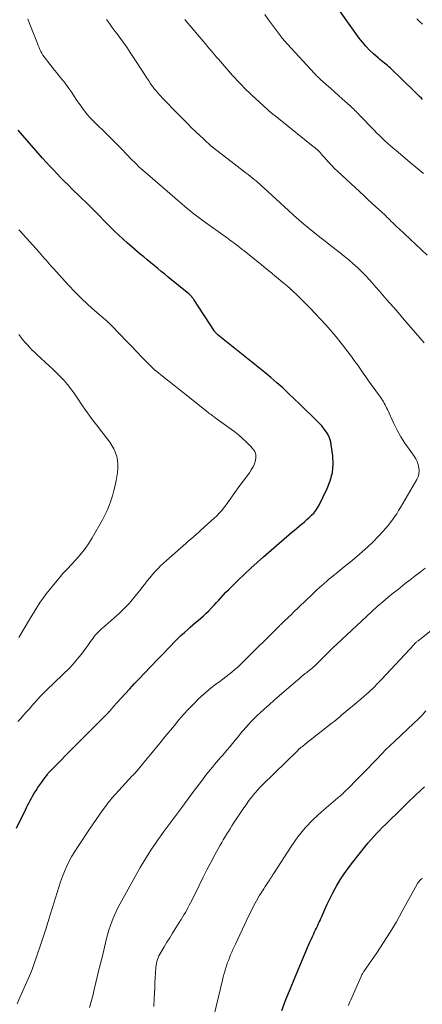
# Model space of a CAD drawing. Units: feet. Extents: x 1970196 to 1975026, y 595000 to 600001.
# Drawn here: x 1971378 to 1971461, y 598126 to 598328 of the extents above; entities that cross this region are included whole.
import ezdxf

# ---------------------------------------------------------------- set-up
doc = ezdxf.new("R2010")
doc.units = ezdxf.units.FT
doc.header["$LTSCALE"] = 100
doc.header["$MEASUREMENT"] = 0
doc.layers.add('CONTOUR INDEX', color=32, linetype='Continuous', lineweight=25)
doc.layers.add('CONTOUR INTERMEDIATE', color=40, linetype='Continuous', lineweight=15)

msp = doc.modelspace()

# ---------------------------------------------------------------- linework, layer by layer
at = {"layer": 'CONTOUR INDEX', "flags": 128}
for points, elevation in [([(1971460.84, 598311.59), (1971460.6, 598311.83), (1971460.23, 598312.19), (1971459.87, 598312.55), (1971459.5, 598312.9), (1971459.13, 598313.26), (1971454.17, 598318.05), (1971453.89, 598318.32), (1971453.59, 598318.58), (1971453.29, 598318.82), (1971452.99, 598319.07), (1971452.68, 598319.31), (1971452.37, 598319.55), (1971452.07, 598319.8), (1971451.77, 598320.06), (1971450.72, 598320.98), (1971449.93, 598321.73), (1971449.17, 598322.51), (1971448.47, 598323.34), (1971447.81, 598324.21), (1971442.26, 598331.98)], 880), ([(1971377.42, 598161.87), (1971379.31, 598165.76), (1971379.54, 598166.22), (1971379.76, 598166.67), (1971379.99, 598167.13), (1971380.22, 598167.58), (1971380.46, 598168.02), (1971380.71, 598168.47), (1971380.97, 598168.9), (1971381.24, 598169.33), (1971381.44, 598169.63), (1971381.82, 598170.21), (1971382.21, 598170.78), (1971382.61, 598171.34), (1971383.01, 598171.9), (1971383.76, 598172.91), (1971383.84, 598173.02), (1971383.93, 598173.13), (1971384.01, 598173.23), (1971384.1, 598173.34), (1971384.19, 598173.44), (1971384.28, 598173.54), (1971384.38, 598173.64), (1971384.47, 598173.74), (1971389.63, 598178.92), (1971390.64, 598179.93), (1971391.65, 598180.95), (1971392.66, 598181.97), (1971393.67, 598182.98), (1971396.19, 598185.52), (1971396.28, 598185.62), (1971396.38, 598185.72), (1971396.48, 598185.82), (1971396.57, 598185.93), (1971396.66, 598186.03), (1971396.75, 598186.14), (1971396.84, 598186.24), (1971396.93, 598186.35), (1971397.05, 598186.49), (1971397.17, 598186.63), (1971397.29, 598186.78), (1971397.41, 598186.92), (1971397.53, 598187.06), (1971397.65, 598187.2), (1971397.77, 598187.34), (1971397.89, 598187.47), (1971398.02, 598187.61), (1971399.72, 598189.46), (1971400.7, 598190.51), (1971401.68, 598191.57), (1971402.67, 598192.62), (1971403.67, 598193.66), (1971406.39, 598196.5), (1971407.07, 598197.21), (1971407.75, 598197.92), (1971408.43, 598198.63), (1971409.11, 598199.34), (1971409.8, 598200.05), (1971410.49, 598200.74), (1971411.2, 598201.42), (1971411.92, 598202.09), (1971412.59, 598202.71), (1971413.12, 598203.18), (1971413.65, 598203.65), (1971414.19, 598204.11), (1971414.73, 598204.56), (1971415.27, 598205.02), (1971415.8, 598205.49), (1971416.31, 598205.97), (1971416.82, 598206.47), (1971417.53, 598207.19), (1971418.02, 598207.7), (1971418.51, 598208.22), (1971418.99, 598208.74), (1971419.47, 598209.27), (1971419.95, 598209.8), (1971420.43, 598210.32), (1971420.93, 598210.83), (1971421.43, 598211.34), (1971422.95, 598212.82), (1971424.22, 598214.05), (1971425.52, 598215.26), (1971426.83, 598216.45), (1971428.16, 598217.62), (1971433.98, 598222.66), (1971434.49, 598223.1), (1971435, 598223.53), (1971435.52, 598223.96), (1971436.03, 598224.39), (1971436.06, 598224.41), (1971436.56, 598224.83), (1971437.06, 598225.26), (1971437.55, 598225.7), (1971438.03, 598226.14), (1971438.48, 598226.61), (1971438.89, 598227.11), (1971439.25, 598227.65), (1971439.57, 598228.22), (1971441.25, 598231.62), (1971441.88, 598233.25), (1971442.31, 598234.91), (1971442.44, 598236.62), (1971442.37, 598238.36), (1971442.07, 598240.64), (1971441.95, 598241.25), (1971441.78, 598241.86), (1971441.54, 598242.43), (1971441.24, 598242.99), (1971440.89, 598243.52), (1971440.51, 598244.03), (1971440.1, 598244.51), (1971439.66, 598244.98), (1971437.92, 598246.69), (1971436.77, 598247.82), (1971435.61, 598248.95), (1971434.45, 598250.08), (1971433.29, 598251.2), (1971432.11, 598252.3), (1971430.91, 598253.38), (1971429.69, 598254.43), (1971428.44, 598255.46), (1971418.87, 598263.16), (1971418.75, 598263.25), (1971418.64, 598263.35), (1971418.54, 598263.45), (1971418.43, 598263.56), (1971418.4, 598263.59), (1971418.32, 598263.68), (1971418.24, 598263.78), (1971418.16, 598263.88), (1971418.09, 598263.98), (1971413.86, 598270.45), (1971413.79, 598270.56), (1971413.71, 598270.67), (1971413.63, 598270.78), (1971413.55, 598270.89), (1971413.46, 598270.99), (1971413.38, 598271.09), (1971413.28, 598271.19), (1971413.19, 598271.29), (1971413.09, 598271.38), (1971412.99, 598271.47), (1971412.88, 598271.56), (1971412.78, 598271.64), (1971408.59, 598275.07), (1971407.87, 598275.66), (1971407.15, 598276.25), (1971406.43, 598276.84), (1971405.71, 598277.44), (1971404.99, 598278.03), (1971404.28, 598278.63), (1971403.56, 598279.22), (1971402.85, 598279.83), (1971401.1, 598281.3), (1971400.2, 598282.09), (1971399.3, 598282.88), (1971398.42, 598283.7), (1971397.55, 598284.53), (1971397.14, 598284.94), (1971396.49, 598285.58), (1971395.84, 598286.23), (1971395.2, 598286.88), (1971394.57, 598287.53), (1971393.94, 598288.19), (1971393.3, 598288.84), (1971392.65, 598289.48), (1971392, 598290.12), (1971388.87, 598293.17), (1971388.09, 598293.94), (1971387.3, 598294.72), (1971386.53, 598295.51), (1971385.75, 598296.29), (1971384.99, 598297.09), (1971384.24, 598297.9), (1971383.5, 598298.72), (1971382.77, 598299.54), (1971377.76, 598305.28)], 860), ([(1971431.89, 598124.43), (1971432.77, 598126.67), (1971433.67, 598128.9), (1971434.59, 598131.12), (1971437.41, 598137.82), (1971437.66, 598138.41), (1971437.92, 598139), (1971438.19, 598139.59), (1971438.47, 598140.18), (1971438.65, 598140.56), (1971438.84, 598140.95), (1971439.03, 598141.35), (1971439.22, 598141.74), (1971439.4, 598142.13), (1971439.59, 598142.52), (1971439.77, 598142.91), (1971439.94, 598143.31), (1971440.12, 598143.71), (1971440.73, 598145.15), (1971441.23, 598146.26), (1971441.75, 598147.35), (1971442.31, 598148.43), (1971442.89, 598149.5), (1971443.16, 598149.97), (1971443.92, 598151.24), (1971444.72, 598152.48), (1971445.58, 598153.68), (1971446.48, 598154.86), (1971449.11, 598158.15), (1971449.66, 598158.82), (1971450.22, 598159.49), (1971450.8, 598160.14), (1971451.38, 598160.78), (1971451.97, 598161.41), (1971452.58, 598162.04), (1971453.19, 598162.65), (1971453.8, 598163.26), (1971455.99, 598165.39), (1971457.71, 598167.05), (1971459.45, 598168.7), (1971461.19, 598170.34)], 880)]:
    msp.add_lwpolyline(points, dxfattribs=dict(at, elevation=elevation))
at = {"layer": 'CONTOUR INTERMEDIATE', "flags": 128}
for points, elevation in [([(1971377.56, 598125.8), (1971378.1, 598127.09), (1971378.68, 598128.41), (1971378.96, 598129.04), (1971379.24, 598129.67), (1971379.53, 598130.29), (1971379.82, 598130.91), (1971380.1, 598131.54), (1971380.37, 598132.17), (1971380.62, 598132.81), (1971380.85, 598133.46), (1971381.66, 598135.81), (1971382.29, 598137.64), (1971382.89, 598139.47), (1971383.49, 598141.31), (1971384.07, 598143.15), (1971386.11, 598149.71), (1971386.47, 598150.81), (1971386.87, 598151.9), (1971387.3, 598152.97), (1971387.76, 598154.03), (1971388.26, 598155.06), (1971388.8, 598156.08), (1971389.38, 598157.08), (1971390, 598158.05), (1971392.53, 598161.84), (1971393.14, 598162.75), (1971393.76, 598163.65), (1971394.39, 598164.55), (1971395.03, 598165.44), (1971395.9, 598166.62), (1971396.11, 598166.91), (1971396.33, 598167.2), (1971396.56, 598167.48), (1971396.78, 598167.77), (1971397.02, 598168.05), (1971397.25, 598168.32), (1971397.49, 598168.6), (1971397.74, 598168.86), (1971401.2, 598172.59), (1971401.28, 598172.68), (1971401.37, 598172.77), (1971401.45, 598172.86), (1971401.54, 598172.95), (1971401.59, 598173.01), (1971401.65, 598173.06), (1971401.71, 598173.12), (1971401.76, 598173.18), (1971401.82, 598173.24), (1971401.87, 598173.3), (1971401.93, 598173.36), (1971401.98, 598173.42), (1971402.03, 598173.48), (1971403.93, 598175.77), (1971404.92, 598176.98), (1971405.92, 598178.19), (1971406.92, 598179.4), (1971407.91, 598180.61), (1971409.84, 598182.97), (1971410.79, 598184.09), (1971411.75, 598185.2), (1971412.75, 598186.29), (1971413.76, 598187.36), (1971413.81, 598187.41), (1971414.83, 598188.42), (1971415.89, 598189.39), (1971416.98, 598190.32), (1971418.11, 598191.21), (1971419.15, 598192), (1971419.78, 598192.48), (1971420.4, 598192.96), (1971421.03, 598193.44), (1971421.65, 598193.93), (1971422.26, 598194.43), (1971422.86, 598194.94), (1971423.44, 598195.47), (1971424, 598196.02), (1971431.38, 598203.38), (1971431.45, 598203.46), (1971431.53, 598203.53), (1971431.6, 598203.61), (1971431.68, 598203.68), (1971431.75, 598203.76), (1971431.83, 598203.83), (1971431.9, 598203.9), (1971431.98, 598203.98), (1971432.62, 598204.58), (1971433.02, 598204.96), (1971433.41, 598205.34), (1971433.81, 598205.72), (1971434.21, 598206.09), (1971438.15, 598209.89), (1971438.63, 598210.35), (1971439.12, 598210.8), (1971439.6, 598211.25), (1971440.1, 598211.69), (1971440.59, 598212.13), (1971441.09, 598212.57), (1971441.6, 598212.99), (1971442.11, 598213.41), (1971442.71, 598213.89), (1971443.52, 598214.55), (1971444.33, 598215.21), (1971445.14, 598215.87), (1971445.95, 598216.53), (1971447.3, 598217.65), (1971448.45, 598218.63), (1971449.57, 598219.65), (1971450.65, 598220.71), (1971451.7, 598221.79), (1971452.73, 598222.9), (1971453.23, 598223.46), (1971453.73, 598224.04), (1971454.19, 598224.63), (1971454.65, 598225.23), (1971455.08, 598225.85), (1971455.51, 598226.48), (1971455.91, 598227.12), (1971456.3, 598227.77), (1971459.63, 598233.48), (1971459.89, 598234.07), (1971460.07, 598234.67), (1971460.12, 598235.29), (1971460.09, 598235.93), (1971459.94, 598236.56), (1971459.74, 598237.17), (1971459.45, 598237.74), (1971459.1, 598238.29), (1971458.04, 598239.7), (1971457.16, 598240.97), (1971456.33, 598242.26), (1971455.59, 598243.61), (1971454.92, 598244.99), (1971453.6, 598247.9), (1971453.45, 598248.23), (1971453.29, 598248.55), (1971453.12, 598248.87), (1971452.95, 598249.18), (1971452.77, 598249.49), (1971452.58, 598249.8), (1971452.38, 598250.1), (1971452.17, 598250.39), (1971450.28, 598253.01), (1971449.72, 598253.79), (1971449.16, 598254.58), (1971448.61, 598255.38), (1971448.06, 598256.17), (1971447.5, 598256.97), (1971446.94, 598257.76), (1971446.37, 598258.54), (1971445.8, 598259.32), (1971445.43, 598259.81), (1971444.65, 598260.82), (1971443.86, 598261.83), (1971443.06, 598262.81), (1971442.24, 598263.79), (1971441.91, 598264.18), (1971440.9, 598265.33), (1971439.88, 598266.46), (1971438.83, 598267.57), (1971437.76, 598268.67), (1971434.83, 598271.59), (1971434.25, 598272.15), (1971433.66, 598272.71), (1971433.05, 598273.24), (1971432.43, 598273.77), (1971431.81, 598274.28), (1971431.18, 598274.8), (1971430.55, 598275.31), (1971429.92, 598275.82), (1971424.08, 598280.53), (1971423.87, 598280.71), (1971423.65, 598280.88), (1971423.44, 598281.05), (1971423.23, 598281.22), (1971423.01, 598281.39), (1971422.79, 598281.56), (1971422.58, 598281.73), (1971422.36, 598281.9), (1971422.12, 598282.07), (1971421.78, 598282.32), (1971421.44, 598282.57), (1971421.1, 598282.82), (1971420.75, 598283.07), (1971415.79, 598286.65), (1971415.22, 598287.05), (1971414.67, 598287.47), (1971414.11, 598287.89), (1971413.57, 598288.31), (1971413.02, 598288.74), (1971412.48, 598289.18), (1971411.95, 598289.63), (1971411.42, 598290.08), (1971403.39, 598297.03), (1971402.94, 598297.43), (1971402.49, 598297.84), (1971402.05, 598298.26), (1971401.62, 598298.68), (1971401.19, 598299.11), (1971400.77, 598299.55), (1971400.35, 598299.98), (1971399.93, 598300.42), (1971399.16, 598301.21), (1971398.36, 598302.05), (1971397.54, 598302.87), (1971396.72, 598303.69), (1971395.9, 598304.5), (1971393.51, 598306.83), (1971393, 598307.36), (1971392.5, 598307.89), (1971392.02, 598308.45), (1971391.55, 598309.02), (1971391.11, 598309.6), (1971390.67, 598310.19), (1971390.24, 598310.79), (1971389.83, 598311.39), (1971388.62, 598313.19), (1971388.01, 598314.06), (1971387.39, 598314.92), (1971386.74, 598315.76), (1971386.07, 598316.59), (1971385.71, 598317.02), (1971385.21, 598317.62), (1971384.72, 598318.23), (1971384.24, 598318.84), (1971383.76, 598319.45), (1971383.34, 598320), (1971383.08, 598320.35), (1971382.84, 598320.71), (1971382.62, 598321.08), (1971382.41, 598321.47), (1971382.22, 598321.86), (1971382.04, 598322.25), (1971381.87, 598322.65), (1971381.71, 598323.06), (1971380.1, 598327.22), (1971379.72, 598328.18)], 864), ([(1971461.13, 598261.59), (1971460.24, 598262.62), (1971459.36, 598263.65), (1971458.48, 598264.69), (1971457.59, 598265.72), (1971456.71, 598266.75), (1971455.82, 598267.78), (1971454.93, 598268.81), (1971453.38, 598270.58), (1971452.68, 598271.39), (1971451.97, 598272.2), (1971451.26, 598273.01), (1971450.55, 598273.82), (1971449.84, 598274.61), (1971449.1, 598275.4), (1971448.35, 598276.16), (1971447.58, 598276.91), (1971447.44, 598277.04), (1971446.59, 598277.83), (1971445.71, 598278.61), (1971444.81, 598279.35), (1971443.89, 598280.07), (1971441.9, 598281.59), (1971440.79, 598282.45), (1971439.69, 598283.31), (1971438.6, 598284.19), (1971437.51, 598285.07), (1971436.44, 598285.97), (1971435.38, 598286.88), (1971434.33, 598287.81), (1971433.29, 598288.75), (1971428.19, 598293.45), (1971427.81, 598293.8), (1971427.42, 598294.15), (1971427.02, 598294.49), (1971426.63, 598294.84), (1971426.23, 598295.17), (1971425.82, 598295.51), (1971425.41, 598295.83), (1971425, 598296.16), (1971424.59, 598296.47), (1971423.98, 598296.95), (1971423.36, 598297.43), (1971422.74, 598297.9), (1971422.12, 598298.38), (1971417.98, 598301.55), (1971417.92, 598301.59), (1971417.86, 598301.64), (1971417.8, 598301.69), (1971417.74, 598301.74), (1971417.68, 598301.79), (1971417.62, 598301.83), (1971417.56, 598301.89), (1971417.5, 598301.94), (1971415.88, 598303.42), (1971415.01, 598304.22), (1971414.16, 598305.02), (1971413.32, 598305.85), (1971412.48, 598306.68), (1971409.24, 598309.96), (1971408.77, 598310.45), (1971408.29, 598310.94), (1971407.82, 598311.43), (1971407.35, 598311.93), (1971407.12, 598312.18), (1971406.78, 598312.56), (1971406.44, 598312.94), (1971406.11, 598313.33), (1971405.79, 598313.73), (1971405.48, 598314.13), (1971405.17, 598314.54), (1971404.88, 598314.96), (1971404.59, 598315.38), (1971404.14, 598316.08), (1971403.63, 598316.85), (1971403.13, 598317.63), (1971402.63, 598318.41), (1971402.12, 598319.18), (1971401.47, 598320.19), (1971400.78, 598321.25), (1971400.07, 598322.3), (1971399.34, 598323.33), (1971398.59, 598324.35), (1971398.27, 598324.78), (1971397.67, 598325.58), (1971397.08, 598326.38), (1971396.49, 598327.18), (1971395.9, 598327.98)], 868), ([(1971461.8, 598279.57), (1971455.94, 598285.05), (1971455.63, 598285.34), (1971455.32, 598285.64), (1971455.02, 598285.93), (1971454.72, 598286.23), (1971454.41, 598286.53), (1971454.11, 598286.83), (1971453.82, 598287.12), (1971453.52, 598287.42), (1971453.23, 598287.71), (1971452.93, 598288), (1971452.62, 598288.29), (1971452.31, 598288.57), (1971451.25, 598289.53), (1971450.41, 598290.29), (1971449.57, 598291.06), (1971448.74, 598291.82), (1971447.91, 598292.6), (1971443.35, 598296.86), (1971442.77, 598297.43), (1971442.2, 598298), (1971441.64, 598298.58), (1971441.1, 598299.18), (1971440.53, 598299.82), (1971440.28, 598300.1), (1971440.02, 598300.38), (1971439.76, 598300.66), (1971439.5, 598300.93), (1971439.23, 598301.2), (1971438.95, 598301.46), (1971438.67, 598301.71), (1971438.37, 598301.95), (1971431.59, 598307.4), (1971431.33, 598307.6), (1971431.07, 598307.8), (1971430.81, 598308), (1971430.55, 598308.2), (1971430.06, 598308.58), (1971430.04, 598308.59), (1971430.02, 598308.6), (1971430.01, 598308.61), (1971429.99, 598308.63), (1971429.92, 598308.68), (1971429.8, 598308.78), (1971425.7, 598312.55), (1971425.19, 598313.03), (1971424.69, 598313.51), (1971424.19, 598314), (1971423.7, 598314.49), (1971423.21, 598314.99), (1971422.74, 598315.5), (1971422.27, 598316.02), (1971421.8, 598316.54), (1971418.91, 598319.83), (1971418.46, 598320.35), (1971418, 598320.88), (1971417.56, 598321.41), (1971417.11, 598321.94), (1971416.67, 598322.47), (1971416.23, 598323), (1971415.78, 598323.53), (1971415.34, 598324.06), (1971413.12, 598326.7), (1971412.57, 598327.36), (1971412.02, 598328.03)], 872), ([(1971461.05, 598296.34), (1971460.25, 598296.99), (1971459.46, 598297.64), (1971458.67, 598298.3), (1971455.37, 598301.07), (1971454.78, 598301.57), (1971454.21, 598302.07), (1971453.64, 598302.58), (1971453.08, 598303.09), (1971452.52, 598303.62), (1971451.97, 598304.15), (1971451.43, 598304.69), (1971450.9, 598305.24), (1971447.87, 598308.38), (1971447.64, 598308.62), (1971447.41, 598308.86), (1971447.17, 598309.1), (1971446.93, 598309.34), (1971446.69, 598309.57), (1971446.45, 598309.8), (1971446.2, 598310.03), (1971445.96, 598310.25), (1971444.34, 598311.71), (1971443.54, 598312.43), (1971442.73, 598313.16), (1971441.92, 598313.87), (1971441.12, 598314.59), (1971439.81, 598315.75), (1971439.65, 598315.89), (1971439.5, 598316.03), (1971439.35, 598316.17), (1971439.21, 598316.32), (1971439.06, 598316.46), (1971438.92, 598316.61), (1971438.77, 598316.76), (1971438.63, 598316.91), (1971433.09, 598322.91), (1971432.9, 598323.12), (1971432.71, 598323.33), (1971432.53, 598323.55), (1971432.34, 598323.76), (1971432.16, 598323.98), (1971431.99, 598324.2), (1971431.81, 598324.43), (1971431.64, 598324.65), (1971429.21, 598327.93), (1971428.4, 598329.01)], 876), ([(1971460.81, 598327.08), (1971460.23, 598327.61), (1971459.67, 598328.16)], 884), ([(1971377.69, 598183.77), (1971378.27, 598184.41), (1971378.84, 598185.05), (1971379.41, 598185.7), (1971379.99, 598186.34), (1971380.56, 598186.99), (1971381.13, 598187.63), (1971381.71, 598188.28), (1971382.3, 598188.91), (1971382.91, 598189.53), (1971383.52, 598190.15), (1971385.27, 598191.85), (1971385.78, 598192.34), (1971386.3, 598192.84), (1971386.82, 598193.33), (1971387.34, 598193.83), (1971387.86, 598194.32), (1971388.36, 598194.83), (1971388.84, 598195.36), (1971389.31, 598195.9), (1971390.24, 598197.01), (1971390.76, 598197.64), (1971391.25, 598198.28), (1971391.73, 598198.93), (1971392.2, 598199.59), (1971392.64, 598200.23), (1971392.89, 598200.57), (1971393.14, 598200.91), (1971393.4, 598201.24), (1971393.66, 598201.56), (1971393.94, 598201.88), (1971394.23, 598202.18), (1971394.53, 598202.47), (1971394.83, 598202.76), (1971394.88, 598202.8), (1971395.22, 598203.1), (1971395.56, 598203.4), (1971395.9, 598203.7), (1971396.24, 598204), (1971398.47, 598205.99), (1971399.18, 598206.65), (1971399.88, 598207.33), (1971400.54, 598208.04), (1971401.19, 598208.76), (1971401.82, 598209.51), (1971402.43, 598210.26), (1971403.02, 598211.02), (1971403.6, 598211.79), (1971403.76, 598212.01), (1971404.26, 598212.67), (1971404.78, 598213.32), (1971405.32, 598213.95), (1971405.87, 598214.57), (1971406.44, 598215.17), (1971407.02, 598215.76), (1971407.62, 598216.33), (1971408.24, 598216.88), (1971411.12, 598219.42), (1971411.65, 598219.89), (1971412.18, 598220.35), (1971412.71, 598220.81), (1971413.25, 598221.27), (1971413.79, 598221.73), (1971414.32, 598222.2), (1971414.85, 598222.66), (1971415.37, 598223.14), (1971418.02, 598225.53), (1971418.36, 598225.85), (1971418.69, 598226.18), (1971419.01, 598226.52), (1971419.33, 598226.86), (1971419.63, 598227.22), (1971419.92, 598227.58), (1971420.2, 598227.95), (1971420.47, 598228.32), (1971421.27, 598229.44), (1971421.94, 598230.38), (1971422.61, 598231.32), (1971423.29, 598232.24), (1971423.98, 598233.17), (1971425.26, 598234.87), (1971425.65, 598235.46), (1971426, 598236.07), (1971426.29, 598236.71), (1971426.53, 598237.38), (1971426.61, 598238.03), (1971426.57, 598238.66), (1971426.34, 598239.24), (1971425.97, 598239.79), (1971425.4, 598240.41), (1971424.61, 598241.22), (1971423.79, 598241.99), (1971422.93, 598242.72), (1971422.03, 598243.41), (1971418.43, 598246.03), (1971418.22, 598246.19), (1971418, 598246.35), (1971417.79, 598246.51), (1971417.58, 598246.67), (1971417.37, 598246.83), (1971417.16, 598247), (1971416.95, 598247.16), (1971416.74, 598247.33), (1971411.65, 598251.36), (1971410.67, 598252.14), (1971409.69, 598252.92), (1971408.7, 598253.7), (1971407.72, 598254.48), (1971405.89, 598255.93), (1971405.83, 598255.99), (1971405.76, 598256.05), (1971405.69, 598256.1), (1971405.62, 598256.16), (1971405.56, 598256.22), (1971405.49, 598256.28), (1971405.43, 598256.35), (1971405.37, 598256.41), (1971403.25, 598258.59), (1971402.13, 598259.75), (1971401.01, 598260.91), (1971399.89, 598262.07), (1971398.78, 598263.22), (1971396.61, 598265.47), (1971396.56, 598265.52), (1971396.5, 598265.58), (1971396.44, 598265.63), (1971396.38, 598265.69), (1971396.32, 598265.74), (1971396.26, 598265.79), (1971396.2, 598265.84), (1971396.14, 598265.9), (1971393.44, 598268.23), (1971392.05, 598269.47), (1971390.7, 598270.74), (1971389.39, 598272.07), (1971388.11, 598273.42), (1971384.93, 598276.94), (1971384.56, 598277.34), (1971384.2, 598277.74), (1971383.85, 598278.15), (1971383.49, 598278.56), (1971383.13, 598278.97), (1971382.78, 598279.38), (1971382.42, 598279.78), (1971382.05, 598280.18), (1971378.15, 598284.5), (1971377.89, 598284.78)], 856), ([(1971377.91, 598201.01), (1971380.08, 598204.76), (1971380.61, 598205.66), (1971381.16, 598206.55), (1971381.72, 598207.42), (1971382.3, 598208.29), (1971382.91, 598209.14), (1971383.52, 598209.98), (1971384.16, 598210.8), (1971384.82, 598211.61), (1971386.75, 598213.94), (1971386.88, 598214.1), (1971387.01, 598214.25), (1971387.15, 598214.4), (1971387.29, 598214.54), (1971387.44, 598214.69), (1971387.58, 598214.83), (1971387.72, 598214.98), (1971387.86, 598215.13), (1971389.55, 598216.92), (1971390.49, 598217.99), (1971391.37, 598219.1), (1971392.18, 598220.28), (1971392.93, 598221.49), (1971395.05, 598225.23), (1971395.55, 598226.18), (1971396.02, 598227.15), (1971396.44, 598228.14), (1971396.82, 598229.15), (1971397.15, 598230.17), (1971397.44, 598231.21), (1971397.68, 598232.26), (1971397.88, 598233.32), (1971398.14, 598234.92), (1971398.22, 598235.75), (1971398.23, 598236.58), (1971398.15, 598237.4), (1971397.99, 598238.22), (1971397.74, 598239.01), (1971397.43, 598239.78), (1971397.02, 598240.5), (1971396.56, 598241.2), (1971395.23, 598242.95), (1971394.69, 598243.66), (1971394.15, 598244.37), (1971393.6, 598245.07), (1971393.05, 598245.77), (1971392.5, 598246.48), (1971391.97, 598247.19), (1971391.46, 598247.92), (1971390.96, 598248.66), (1971389.81, 598250.41), (1971389.19, 598251.29), (1971388.55, 598252.16), (1971387.87, 598253), (1971387.17, 598253.81), (1971386.43, 598254.6), (1971385.68, 598255.38), (1971384.91, 598256.14), (1971384.12, 598256.88), (1971381.58, 598259.21), (1971381.08, 598259.69), (1971380.59, 598260.17), (1971380.11, 598260.66), (1971379.64, 598261.16), (1971379.19, 598261.68), (1971378.74, 598262.2), (1971378.3, 598262.73), (1971377.86, 598263.26)], 852), ([(1971392.41, 598124.99), (1971392.82, 598126.48), (1971393.2, 598127.98), (1971393.31, 598128.42), (1971393.72, 598130.14), (1971394.14, 598131.86), (1971394.56, 598133.58), (1971394.98, 598135.31), (1971395.86, 598138.93), (1971396.13, 598139.92), (1971396.41, 598140.91), (1971396.74, 598141.88), (1971397.08, 598142.85), (1971397.21, 598143.18), (1971397.53, 598143.97), (1971397.87, 598144.74), (1971398.25, 598145.5), (1971398.64, 598146.25), (1971402.83, 598153.75), (1971403.57, 598155.02), (1971404.33, 598156.28), (1971405.13, 598157.52), (1971405.96, 598158.74), (1971406.46, 598159.46), (1971407.06, 598160.31), (1971407.66, 598161.15), (1971408.27, 598161.98), (1971408.89, 598162.81), (1971409.5, 598163.64), (1971410.12, 598164.47), (1971410.74, 598165.29), (1971411.35, 598166.13), (1971413.58, 598169.13), (1971414.24, 598170.03), (1971414.91, 598170.92), (1971415.59, 598171.8), (1971416.27, 598172.68), (1971416.87, 598173.44), (1971417.26, 598173.93), (1971417.66, 598174.42), (1971418.06, 598174.91), (1971418.47, 598175.39), (1971418.88, 598175.87), (1971419.29, 598176.35), (1971419.7, 598176.82), (1971420.11, 598177.3), (1971420.65, 598177.91), (1971421.22, 598178.57), (1971421.78, 598179.24), (1971422.34, 598179.91), (1971422.89, 598180.59), (1971422.94, 598180.66), (1971423.46, 598181.3), (1971423.99, 598181.94), (1971424.54, 598182.57), (1971425.09, 598183.19), (1971425.65, 598183.8), (1971426.23, 598184.4), (1971426.83, 598184.98), (1971427.44, 598185.54), (1971428.26, 598186.29), (1971429.3, 598187.21), (1971430.33, 598188.13), (1971431.38, 598189.05), (1971432.42, 598189.96), (1971435.13, 598192.29), (1971435.52, 598192.63), (1971435.92, 598192.96), (1971436.33, 598193.29), (1971436.73, 598193.61), (1971436.99, 598193.81), (1971437.27, 598194.03), (1971437.55, 598194.26), (1971437.82, 598194.48), (1971438.09, 598194.7), (1971438.36, 598194.93), (1971438.63, 598195.17), (1971438.89, 598195.41), (1971439.14, 598195.65), (1971439.39, 598195.91), (1971439.77, 598196.29), (1971440.14, 598196.66), (1971440.52, 598197.04), (1971440.89, 598197.42), (1971441.13, 598197.66), (1971441.63, 598198.15), (1971442.13, 598198.64), (1971442.63, 598199.13), (1971443.14, 598199.61), (1971450.42, 598206.38), (1971451.52, 598207.38), (1971452.64, 598208.37), (1971453.78, 598209.33), (1971454.93, 598210.27), (1971455.25, 598210.52), (1971456.26, 598211.33), (1971457.27, 598212.12), (1971458.3, 598212.91), (1971459.32, 598213.69), (1971460.34, 598214.48), (1971461.35, 598215.28)], 868), ([(1971405.63, 598125.23), (1971405.72, 598126.84), (1971405.77, 598128.05), (1971405.81, 598129.06), (1971405.86, 598130.07), (1971405.91, 598131.08), (1971405.97, 598132.09), (1971406.05, 598133.3), (1971406.09, 598133.7), (1971406.15, 598134.09), (1971406.24, 598134.48), (1971406.35, 598134.87), (1971406.49, 598135.25), (1971406.65, 598135.62), (1971406.83, 598135.98), (1971407.03, 598136.33), (1971407.74, 598137.5), (1971408.31, 598138.43), (1971408.88, 598139.35), (1971409.46, 598140.28), (1971410.04, 598141.2), (1971411.24, 598143.09), (1971411.53, 598143.56), (1971411.82, 598144.05), (1971412.1, 598144.53), (1971412.37, 598145.02), (1971412.63, 598145.52), (1971412.89, 598146.02), (1971413.15, 598146.52), (1971413.4, 598147.02), (1971414.93, 598150.11), (1971415.72, 598151.69), (1971416.53, 598153.27), (1971417.35, 598154.83), (1971418.18, 598156.39), (1971419.26, 598158.38), (1971419.57, 598158.93), (1971419.89, 598159.49), (1971420.21, 598160.04), (1971420.54, 598160.58), (1971420.57, 598160.63), (1971420.93, 598161.19), (1971421.29, 598161.75), (1971421.65, 598162.31), (1971422.01, 598162.87), (1971424.13, 598166.06), (1971424.56, 598166.69), (1971425, 598167.32), (1971425.46, 598167.93), (1971425.93, 598168.53), (1971425.98, 598168.59), (1971426.44, 598169.15), (1971426.92, 598169.69), (1971427.42, 598170.22), (1971427.92, 598170.74), (1971435.18, 598177.83), (1971435.24, 598177.89), (1971435.37, 598178.02), (1971435.43, 598178.08), (1971435.49, 598178.14), (1971435.56, 598178.2), (1971435.63, 598178.26), (1971435.92, 598178.49), (1971436.13, 598178.66), (1971436.35, 598178.83), (1971436.56, 598179), (1971436.78, 598179.17), (1971442.23, 598183.48), (1971442.65, 598183.8), (1971443.06, 598184.14), (1971443.46, 598184.47), (1971443.87, 598184.81), (1971444.27, 598185.15), (1971444.67, 598185.49), (1971445.08, 598185.83), (1971445.49, 598186.16), (1971446.07, 598186.64), (1971446.77, 598187.22), (1971447.46, 598187.8), (1971448.15, 598188.39), (1971448.83, 598188.99), (1971449.15, 598189.27), (1971449.98, 598190.02), (1971450.79, 598190.79), (1971451.58, 598191.58), (1971452.36, 598192.39), (1971459.08, 598199.61), (1971459.18, 598199.71), (1971459.27, 598199.81), (1971459.37, 598199.91), (1971459.47, 598200.01), (1971459.58, 598200.1), (1971459.68, 598200.19), (1971459.79, 598200.28), (1971459.9, 598200.37), (1971462.61, 598202.45)], 872), ([(1971417.16, 598119.84), (1971419.71, 598130.61), (1971419.88, 598131.29), (1971420.06, 598131.98), (1971420.26, 598132.66), (1971420.47, 598133.34), (1971420.53, 598133.52), (1971420.72, 598134.1), (1971420.93, 598134.68), (1971421.15, 598135.25), (1971421.38, 598135.82), (1971421.62, 598136.39), (1971421.87, 598136.95), (1971422.12, 598137.51), (1971422.38, 598138.06), (1971425.16, 598143.94), (1971425.66, 598144.96), (1971426.17, 598145.96), (1971426.72, 598146.95), (1971427.29, 598147.93), (1971427.92, 598148.98), (1971428.19, 598149.42), (1971428.47, 598149.86), (1971428.76, 598150.29), (1971429.05, 598150.72), (1971429.44, 598151.28), (1971429.53, 598151.43), (1971429.63, 598151.58), (1971429.72, 598151.73), (1971429.81, 598151.88), (1971429.9, 598152.03), (1971429.99, 598152.18), (1971430.09, 598152.33), (1971430.18, 598152.48), (1971433.83, 598158.13), (1971435.21, 598160.07), (1971436.69, 598161.92), (1971438.33, 598163.63), (1971440.08, 598165.25), (1971443.44, 598168.1), (1971443.59, 598168.22), (1971443.74, 598168.34), (1971443.89, 598168.46), (1971444.04, 598168.58), (1971444.19, 598168.7), (1971444.34, 598168.82), (1971444.48, 598168.95), (1971444.61, 598169.09), (1971446.03, 598170.52), (1971446.87, 598171.37), (1971447.7, 598172.23), (1971448.54, 598173.08), (1971449.37, 598173.95), (1971452.7, 598177.43), (1971452.99, 598177.72), (1971453.28, 598178.01), (1971453.57, 598178.29), (1971453.87, 598178.57), (1971454.17, 598178.85), (1971454.47, 598179.13), (1971454.77, 598179.41), (1971455.07, 598179.68), (1971459.06, 598183.42), (1971459.9, 598184.24), (1971460.72, 598185.09), (1971461.49, 598185.97)], 876), ([(1971445.62, 598125.43), (1971445.77, 598125.81), (1971445.92, 598126.18), (1971446.08, 598126.56), (1971448.18, 598131.37), (1971448.24, 598131.51), (1971448.3, 598131.64), (1971448.37, 598131.77), (1971448.44, 598131.9), (1971448.46, 598131.93), (1971448.52, 598132.05), (1971448.6, 598132.16), (1971448.67, 598132.27), (1971448.74, 598132.39), (1971451.43, 598136.28), (1971452.82, 598138.36), (1971454.17, 598140.47), (1971455.44, 598142.62), (1971456.67, 598144.79), (1971459.7, 598150.36), (1971459.8, 598150.53), (1971459.91, 598150.71), (1971460.04, 598150.87), (1971460.17, 598151.02), (1971460.32, 598151.17), (1971460.47, 598151.3), (1971460.64, 598151.42), (1971460.82, 598151.53)], 884)]:
    msp.add_lwpolyline(points, dxfattribs=dict(at, elevation=elevation))

doc.saveas('drawing.dxf')
